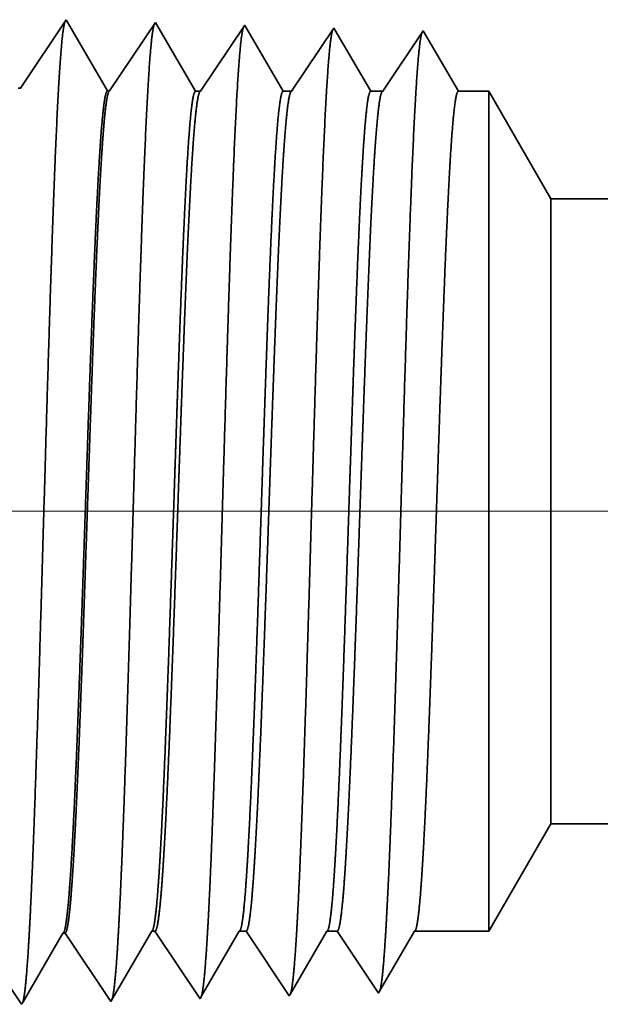
# Model space of a CAD drawing. Extents: x 0 to 10.8, y 0 to 8.2.
# Drawn here: x 1.6 to 1.7, y 1.3 to 1.5 of the extents above; entities that cross this region are included whole.
import ezdxf

# ---------------------------------------------------------------- set-up
doc = ezdxf.new("R2010")
doc.units = 0
doc.header["$MEASUREMENT"] = 0
doc.layers.get('0').update_dxf_attribs({"lineweight": 13})

# ---------------------------------------------------------------- blocks, each defined once
blk = doc.blocks.new('BLOCK19')
at = {"color": 7, "lineweight": 13, "ltscale": 0.03937}
blk.add_line((3.358957, 0.94), (-10.162798, 0.94), dxfattribs=at)
blk = doc.blocks.new('BLOCK25')
at = {"color": 7, "lineweight": 5, "ltscale": 0.002481}
blk.add_line((-6.625, 0.604065), (-6.575385, 0.69), dxfattribs=at)
at = {"color": 7, "lineweight": 5, "ltscale": 0.03937}
blk.add_line((-6.575385, 0.69), (-4.0625, 0.69), dxfattribs=at)
at = {"color": 7, "lineweight": 5, "ltscale": 0.000227}
for p, q in [((-6.970533, 0.594727), (-6.965965, 0.602569)), ((-6.9751, 0.586885), (-6.970533, 0.594727)), ((-6.979667, 0.579043), (-6.9751, 0.586885)), ((-6.984235, 0.571201), (-6.979667, 0.579043)), ((-6.988802, 0.563359), (-6.984235, 0.571201)), ((-6.99337, 0.555517), (-6.988802, 0.563359)), ((-6.997937, 0.547675), (-6.99337, 0.555517))]:
    blk.add_line(p, q, dxfattribs=at)
at = {"color": 7, "lineweight": 5, "ltscale": 4.1e-05}
blk.add_line((-6.965965, 0.602569), (-6.96431, 0.602621), dxfattribs=at)
at = {"color": 7, "lineweight": 5, "ltscale": 0.000235}
for p, q in [((-6.96431, 0.602621), (-6.959078, 0.594804)), ((-6.959078, 0.594804), (-6.953845, 0.586986)), ((-6.953845, 0.586986), (-6.948611, 0.579169)), ((-6.948611, 0.579169), (-6.943378, 0.571351)), ((-6.943378, 0.571351), (-6.938145, 0.563534)), ((-6.938145, 0.563534), (-6.932912, 0.555716)), ((-7.00434, 0.553484), (-6.999107, 0.545666)), ((-6.932912, 0.555716), (-6.927679, 0.547898))]:
    blk.add_line(p, q, dxfattribs=at)
at = {"color": 7, "lineweight": 5, "ltscale": 0.000225}
for p, q in [((-6.899486, 0.596303), (-6.894965, 0.604065)), ((-6.904007, 0.588542), (-6.899486, 0.596303)), ((-6.908527, 0.58078), (-6.904007, 0.588542)), ((-6.913048, 0.573018), (-6.908527, 0.58078)), ((-6.917569, 0.565256), (-6.913048, 0.573018)), ((-6.92209, 0.557495), (-6.917569, 0.565256)), ((-6.926611, 0.549733), (-6.92209, 0.557495))]:
    blk.add_line(p, q, dxfattribs=at)
at = {"color": 7, "lineweight": 5, "ltscale": 6.5e-05}
blk.add_line((-6.894965, 0.604065), (-6.892354, 0.604065), dxfattribs=at)
at = {"color": 7, "lineweight": 5, "ltscale": 0.00027}
for p, q in [((-6.892354, 0.604065), (-6.886337, 0.595076)), ((-6.886337, 0.595076), (-6.88032, 0.586087)), ((-6.88032, 0.586087), (-6.874303, 0.577098)), ((-6.874303, 0.577098), (-6.868285, 0.568109)), ((-6.868285, 0.568109), (-6.862268, 0.55912)), ((-6.862268, 0.55912), (-6.85625, 0.550131))]:
    blk.add_line(p, q, dxfattribs=at)
at = {"color": 7, "lineweight": 5, "ltscale": 0.000216}
for p, q in [((-6.829183, 0.596601), (-6.824836, 0.604065)), ((-6.833531, 0.589137), (-6.829183, 0.596601)), ((-6.837878, 0.581674), (-6.833531, 0.589137)), ((-6.842225, 0.57421), (-6.837878, 0.581674)), ((-6.846573, 0.566746), (-6.842225, 0.57421)), ((-6.855268, 0.551818), (-6.85092, 0.559282)), ((-6.85092, 0.559282), (-6.846573, 0.566746))]:
    blk.add_line(p, q, dxfattribs=at)
at = {"color": 7, "lineweight": 5, "ltscale": 0.000135}
blk.add_line((-6.824836, 0.604065), (-6.819432, 0.604065), dxfattribs=at)
at = {"color": 7, "lineweight": 5, "ltscale": 0.000259}
for p, q in [((-6.819432, 0.604065), (-6.813663, 0.595448)), ((-6.813663, 0.595448), (-6.807895, 0.586831)), ((-6.807895, 0.586831), (-6.802127, 0.578214)), ((-6.802127, 0.578214), (-6.796358, 0.569597)), ((-6.796358, 0.569597), (-6.79059, 0.56098)), ((-6.79059, 0.56098), (-6.784822, 0.552363))]:
    blk.add_line(p, q, dxfattribs=at)
at = {"color": 7, "lineweight": 5, "ltscale": 0.000207}
for p, q in [((-6.75888, 0.596902), (-6.754708, 0.604065)), ((-6.763052, 0.589739), (-6.75888, 0.596902)), ((-6.767224, 0.582577), (-6.763052, 0.589739)), ((-6.775568, 0.568251), (-6.771396, 0.575414)), ((-6.771396, 0.575414), (-6.767224, 0.582577)), ((-6.77974, 0.561088), (-6.775568, 0.568251)), ((-6.783912, 0.553925), (-6.77974, 0.561088))]:
    blk.add_line(p, q, dxfattribs=at)
at = {"color": 7, "lineweight": 5, "ltscale": 0.000205}
blk.add_line((-6.754708, 0.604065), (-6.746509, 0.604065), dxfattribs=at)
at = {"color": 7, "lineweight": 5, "ltscale": 0.000248}
for p, q in [((-6.746509, 0.604065), (-6.74099, 0.59582)), ((-6.74099, 0.59582), (-6.73547, 0.587575)), ((-6.73547, 0.587575), (-6.729951, 0.57933)), ((-6.729951, 0.57933), (-6.724432, 0.571085)), ((-6.724432, 0.571085), (-6.718913, 0.56284)), ((-6.718913, 0.56284), (-6.713393, 0.554595))]:
    blk.add_line(p, q, dxfattribs=at)
at = {"color": 7, "lineweight": 5, "ltscale": 0.000198}
for p, q in [((-6.688574, 0.597206), (-6.684579, 0.604065)), ((-6.69257, 0.590346), (-6.688574, 0.597206)), ((-6.70056, 0.576628), (-6.696565, 0.583487)), ((-6.696565, 0.583487), (-6.69257, 0.590346)), ((-6.704556, 0.569768), (-6.70056, 0.576628)), ((-6.708551, 0.562909), (-6.704556, 0.569768)), ((-6.712546, 0.556049), (-6.708551, 0.562909))]:
    blk.add_line(p, q, dxfattribs=at)
at = {"color": 7, "lineweight": 5, "ltscale": 0.001489}
blk.add_line((-6.684579, 0.604065), (-6.625, 0.604065), dxfattribs=at)
at = {"color": 7, "lineweight": 5, "ltscale": 4.9e-05}
blk.add_line((-6.85625, 0.550131), (-6.855268, 0.551818), dxfattribs=at)
at = {"color": 7, "lineweight": 5, "ltscale": 4.5e-05}
blk.add_line((-6.784822, 0.552363), (-6.783912, 0.553925), dxfattribs=at)
at = {"color": 7, "lineweight": 5, "ltscale": 4.2e-05}
blk.add_line((-6.713393, 0.554595), (-6.712546, 0.556049), dxfattribs=at)
at = {"color": 7, "lineweight": 5, "ltscale": 5.8e-05}
blk.add_line((-6.999107, 0.545666), (-6.997937, 0.547675), dxfattribs=at)
at = {"color": 7, "lineweight": 5, "ltscale": 5.3e-05}
blk.add_line((-6.927679, 0.547898), (-6.926611, 0.549733), dxfattribs=at)
blk = doc.blocks.new('BLOCK28')
at = {"color": 7, "lineweight": 5, "ltscale": 0.000235}
for p, q in [((-6.963393, 1.333218), (-6.968626, 1.3254)), ((-6.891965, 1.330986), (-6.897198, 1.323168)), ((-6.968626, 1.3254), (-6.97386, 1.317582)), ((-6.897198, 1.323168), (-6.902431, 1.31535)), ((-6.97386, 1.317582), (-6.979093, 1.309765)), ((-6.902431, 1.31535), (-6.907664, 1.307533)), ((-6.979093, 1.309765), (-6.984326, 1.301947)), ((-6.907664, 1.307533), (-6.912897, 1.299715)), ((-6.984326, 1.301947), (-6.989559, 1.29413)), ((-6.912897, 1.299715), (-6.91813, 1.291898)), ((-6.989559, 1.29413), (-6.994792, 1.286312)), ((-6.91813, 1.291898), (-6.923363, 1.28408)), ((-6.994792, 1.286312), (-7.000025, 1.278495)), ((-6.923363, 1.28408), (-6.928596, 1.276263))]:
    blk.add_line(p, q, dxfattribs=at)
at = {"color": 7, "lineweight": 5, "ltscale": 5.5e-05}
blk.add_line((-6.962276, 1.3313), (-6.963393, 1.333218), dxfattribs=at)
at = {"color": 7, "lineweight": 5, "ltscale": 0.000227}
for p, q in [((-6.957701, 1.323445), (-6.962276, 1.3313)), ((-6.953126, 1.31559), (-6.957701, 1.323445)), ((-6.948551, 1.307735), (-6.953126, 1.31559)), ((-6.943976, 1.29988), (-6.948551, 1.307735)), ((-6.939401, 1.292025), (-6.943976, 1.29988)), ((-6.934826, 1.284169), (-6.939401, 1.292025)), ((-6.930251, 1.276315), (-6.934826, 1.284169))]:
    blk.add_line(p, q, dxfattribs=at)
at = {"color": 7, "lineweight": 5, "ltscale": 5.1e-05}
blk.add_line((-6.890941, 1.329228), (-6.891965, 1.330986), dxfattribs=at)
at = {"color": 7, "lineweight": 5, "ltscale": 0.00022}
for p, q in [((-6.886507, 1.321614), (-6.890941, 1.329228)), ((-6.882073, 1.314001), (-6.886507, 1.321614)), ((-6.877638, 1.306388), (-6.882073, 1.314001)), ((-6.873204, 1.298775), (-6.877638, 1.306388)), ((-6.868769, 1.291161), (-6.873204, 1.298775)), ((-6.864335, 1.283548), (-6.868769, 1.291161)), ((-6.8599, 1.275935), (-6.864335, 1.283548))]:
    blk.add_line(p, q, dxfattribs=at)
at = {"color": 7, "lineweight": 5, "ltscale": 0.000265}
for p, q in [((-6.820536, 1.328753), (-6.826429, 1.31995)), ((-6.826429, 1.31995), (-6.832322, 1.311147)), ((-6.832322, 1.311147), (-6.838214, 1.302344)), ((-6.838214, 1.302344), (-6.844108, 1.293541)), ((-6.844108, 1.293541), (-6.85, 1.284738)), ((-6.85, 1.284738), (-6.855893, 1.275935))]:
    blk.add_line(p, q, dxfattribs=at)
at = {"color": 7, "lineweight": 5, "ltscale": 4.7e-05}
blk.add_line((-6.819591, 1.327131), (-6.820536, 1.328753), dxfattribs=at)
at = {"color": 7, "lineweight": 5, "ltscale": 0.000212}
for p, q in [((-6.815332, 1.319817), (-6.819591, 1.327131)), ((-6.811072, 1.312503), (-6.815332, 1.319817)), ((-6.806812, 1.30519), (-6.811072, 1.312503)), ((-6.802551, 1.297876), (-6.806812, 1.30519)), ((-6.798292, 1.290562), (-6.802551, 1.297876)), ((-6.794032, 1.283249), (-6.798292, 1.290562)), ((-6.789772, 1.275935), (-6.794032, 1.283249))]:
    blk.add_line(p, q, dxfattribs=at)
at = {"color": 7, "lineweight": 5, "ltscale": 0.000254}
for p, q in [((-6.749108, 1.326521), (-6.754751, 1.31809)), ((-6.754751, 1.31809), (-6.760395, 1.309659)), ((-6.760395, 1.309659), (-6.766039, 1.301228)), ((-6.766039, 1.301228), (-6.771683, 1.292797)), ((-6.771683, 1.292797), (-6.777327, 1.284366)), ((-6.777327, 1.284366), (-6.78297, 1.275935))]:
    blk.add_line(p, q, dxfattribs=at)
at = {"color": 7, "lineweight": 5, "ltscale": 4.4e-05}
blk.add_line((-6.74823, 1.325015), (-6.749108, 1.326521), dxfattribs=at)
at = {"color": 7, "lineweight": 5, "ltscale": 0.000203}
for p, q in [((-6.744146, 1.318003), (-6.74823, 1.325015)), ((-6.740062, 1.310992), (-6.744146, 1.318003)), ((-6.735979, 1.303981), (-6.740062, 1.310992)), ((-6.731895, 1.296969), (-6.735979, 1.303981)), ((-6.727811, 1.289958), (-6.731895, 1.296969)), ((-6.723727, 1.282946), (-6.727811, 1.289958)), ((-6.719643, 1.275935), (-6.723727, 1.282946))]:
    blk.add_line(p, q, dxfattribs=at)
at = {"color": 7, "lineweight": 5, "ltscale": 0.000242}
for p, q in [((-6.677679, 1.324289), (-6.683074, 1.31623)), ((-6.683074, 1.31623), (-6.688469, 1.308171)), ((-6.688469, 1.308171), (-6.693863, 1.300112)), ((-6.693863, 1.300112), (-6.699258, 1.292053)), ((-6.699258, 1.292053), (-6.704653, 1.283994)), ((-6.704653, 1.283994), (-6.710048, 1.275935))]:
    blk.add_line(p, q, dxfattribs=at)
at = {"color": 7, "lineweight": 5, "ltscale": 0.000233}
for p, q in [((-6.672986, 1.31623), (-6.677679, 1.324289)), ((-6.668292, 1.308171), (-6.672986, 1.31623)), ((-6.663598, 1.300112), (-6.668292, 1.308171)), ((-6.658904, 1.292053), (-6.663598, 1.300112)), ((-6.654211, 1.283994), (-6.658904, 1.292053)), ((-6.649517, 1.275935), (-6.654211, 1.283994))]:
    blk.add_line(p, q, dxfattribs=at)
at = {"color": 7, "lineweight": 5, "ltscale": 4.1e-05}
for p, q in [((-7.000025, 1.278495), (-7.001679, 1.278547)), ((-6.928596, 1.276263), (-6.930251, 1.276315))]:
    blk.add_line(p, q, dxfattribs=at)
at = {"color": 7, "lineweight": 5, "ltscale": 0.0001}
blk.add_line((-6.855893, 1.275935), (-6.8599, 1.275935), dxfattribs=at)
at = {"color": 7, "lineweight": 5, "ltscale": 0.00017}
blk.add_line((-6.78297, 1.275935), (-6.789772, 1.275935), dxfattribs=at)
at = {"color": 7, "lineweight": 5, "ltscale": 0.00024}
blk.add_line((-6.710048, 1.275935), (-6.719643, 1.275935), dxfattribs=at)
at = {"color": 7, "lineweight": 5, "ltscale": 0.000613}
blk.add_line((-6.625, 1.275935), (-6.649517, 1.275935), dxfattribs=at)
at = {"color": 7, "lineweight": 5, "ltscale": 0.002481}
blk.add_line((-6.575385, 1.19), (-6.625, 1.275935), dxfattribs=at)
at = {"color": 7, "lineweight": 5, "ltscale": 0.03937}
blk.add_line((-4.0625, 1.19), (-6.575385, 1.19), dxfattribs=at)

msp = doc.modelspace()

# ---------------------------------------------------------------- linework, layer by layer
at = {"color": 7, "lineweight": 35, "ltscale": 0.000448}
for p, q in [((1.55648, 1.44981), (1.56644, 1.46469)), ((1.57591, 1.4492), (1.58587, 1.46409)), ((1.5662, 1.26599), (1.57616, 1.25111)), ((1.54677, 1.26539), (1.55673, 1.2505))]:
    msp.add_line(p, q, dxfattribs=at)
at = {"color": 7, "lineweight": 35, "ltscale": 1.5e-05}
msp.add_line((1.56644, 1.46469), (1.56675, 1.46417), dxfattribs=at)
at = {"color": 7, "lineweight": 35, "ltscale": 0.000433}
msp.add_line((1.56675, 1.46417), (1.57546, 1.44922), dxfattribs=at)
at = {"color": 7, "lineweight": 35, "ltscale": 1.4e-05}
for p, q in [((1.58587, 1.46409), (1.58615, 1.46361)), ((1.57616, 1.25111), (1.57645, 1.25161))]:
    msp.add_line(p, q, dxfattribs=at)
at = {"color": 7, "lineweight": 35, "ltscale": 0.000419}
msp.add_line((1.58615, 1.46361), (1.59459, 1.44911), dxfattribs=at)
at = {"color": 7, "lineweight": 35, "ltscale": 0.000432}
for p, q in [((1.59568, 1.44911), (1.6053, 1.46348)), ((1.55705, 1.25105), (1.56574, 1.26598))]:
    msp.add_line(p, q, dxfattribs=at)
at = {"color": 7, "lineweight": 35, "ltscale": 1.3e-05}
for p, q in [((1.6053, 1.46348), (1.60555, 1.46304)), ((1.59558, 1.25172), (1.59585, 1.25218))]:
    msp.add_line(p, q, dxfattribs=at)
at = {"color": 7, "lineweight": 35, "ltscale": 0.000403}
msp.add_line((1.60555, 1.46304), (1.61366, 1.44911), dxfattribs=at)
at = {"color": 7, "lineweight": 35, "ltscale": 0.000414}
msp.add_line((1.61551, 1.44911), (1.62472, 1.46287), dxfattribs=at)
at = {"color": 7, "lineweight": 35, "ltscale": 1.2e-05}
for p, q in [((1.62472, 1.46287), (1.62496, 1.46246)), ((1.61501, 1.25233), (1.61526, 1.25275))]:
    msp.add_line(p, q, dxfattribs=at)
at = {"color": 7, "lineweight": 35, "ltscale": 0.000386}
msp.add_line((1.62496, 1.46246), (1.63274, 1.44911), dxfattribs=at)
at = {"color": 7, "lineweight": 35, "ltscale": 0.000396}
msp.add_line((1.63535, 1.44911), (1.64415, 1.46226), dxfattribs=at)
at = {"color": 7, "lineweight": 35, "ltscale": 0.00038}
msp.add_line((1.64415, 1.46226), (1.65181, 1.44911), dxfattribs=at)
msp.add_line((1.64415, 1.46226), (1.65181, 1.44911), dxfattribs=at)
at = {"color": 7, "lineweight": 35, "ltscale": 1.1e-05}
for p, q in [((1.55648, 1.44981), (1.55603, 1.44982)), ((1.57591, 1.4492), (1.57546, 1.44922)), ((1.5662, 1.26599), (1.56574, 1.26598)), ((1.63444, 1.25293), (1.63467, 1.25333))]:
    msp.add_line(p, q, dxfattribs=at)
at = {"color": 7, "lineweight": 35, "ltscale": 2.7e-05}
msp.add_line((1.59459, 1.44911), (1.59568, 1.44911), dxfattribs=at)
at = {"color": 7, "lineweight": 35, "ltscale": 4.6e-05}
msp.add_line((1.61366, 1.44911), (1.61551, 1.44911), dxfattribs=at)
at = {"color": 7, "lineweight": 35, "ltscale": 6.5e-05}
msp.add_line((1.63274, 1.44911), (1.63535, 1.44911), dxfattribs=at)
at = {"color": 7, "lineweight": 35, "ltscale": 0.000167}
msp.add_line((1.65181, 1.44911), (1.65848, 1.44911), dxfattribs=at)
at = {"color": 7, "lineweight": 35, "ltscale": 0.001189}
msp.add_line((1.65848, 1.40155), (1.65848, 1.44911), dxfattribs=at)
at = {"color": 7, "lineweight": 35, "ltscale": 0.000675}
for p, q in [((1.67197, 1.42574), (1.65848, 1.44911)), ((1.67197, 1.28976), (1.65848, 1.26639))]:
    msp.add_line(p, q, dxfattribs=at)
at = {"color": 7, "lineweight": 35, "ltscale": 0.000885}
msp.add_line((1.67197, 1.39035), (1.67197, 1.42574), dxfattribs=at)
at = {"color": 7, "lineweight": 35, "ltscale": 0.017086}
for p, q in [((1.67197, 1.42574), (2.35539, 1.42574)), ((1.67197, 1.28976), (2.35539, 1.28976))]:
    msp.add_line(p, q, dxfattribs=at)
at = {"color": 7, "lineweight": 35, "ltscale": 0.003379}
msp.add_line((1.65848, 1.26639), (1.65848, 1.40155), dxfattribs=at)
at = {"color": 7, "lineweight": 35, "ltscale": 0.002515}
msp.add_line((1.67197, 1.28976), (1.67197, 1.39035), dxfattribs=at)
at = {"color": 7, "lineweight": 35, "ltscale": 0.000428}
msp.add_line((1.57645, 1.25161), (1.58506, 1.26639), dxfattribs=at)
at = {"color": 7, "lineweight": 35, "ltscale": 1.8e-05}
msp.add_line((1.58505, 1.26639), (1.58577, 1.26639), dxfattribs=at)
at = {"color": 7, "lineweight": 35, "ltscale": 0.000441}
msp.add_line((1.58577, 1.26639), (1.59558, 1.25172), dxfattribs=at)
at = {"color": 7, "lineweight": 35, "ltscale": 0.000411}
msp.add_line((1.59585, 1.25218), (1.60413, 1.26639), dxfattribs=at)
at = {"color": 7, "lineweight": 35, "ltscale": 3.7e-05}
msp.add_line((1.60413, 1.26639), (1.6056, 1.26639), dxfattribs=at)
at = {"color": 7, "lineweight": 35, "ltscale": 0.000423}
msp.add_line((1.6056, 1.26639), (1.61501, 1.25233), dxfattribs=at)
at = {"color": 7, "lineweight": 35, "ltscale": 0.000395}
msp.add_line((1.61526, 1.25275), (1.6232, 1.26639), dxfattribs=at)
at = {"color": 7, "lineweight": 35, "ltscale": 5.6e-05}
msp.add_line((1.6232, 1.26639), (1.62543, 1.26639), dxfattribs=at)
at = {"color": 7, "lineweight": 35, "ltscale": 0.000405}
for p, q in [((1.62543, 1.26639), (1.63444, 1.25293)), ((1.64227, 1.26639), (1.65848, 1.26639))]:
    msp.add_line(p, q, dxfattribs=at)
at = {"color": 7, "lineweight": 35, "ltscale": 0.000378}
msp.add_line((1.63467, 1.25333), (1.64227, 1.26639), dxfattribs=at)
at = {"color": 7, "lineweight": 35, "ltscale": 1.6e-05}
msp.add_line((1.55673, 1.2505), (1.55705, 1.25105), dxfattribs=at)
at = {"color": 7, "lineweight": 35, "ltscale": 0.03937}
for points in [[(1.55648, 1.44981, 0.251102), (1.55633, 1.44969)], [(1.57591, 1.44921, 0.251098), (1.57575, 1.44909)], [(1.59568, 1.44911, 0.242338), (1.59552, 1.44899)], [(1.61551, 1.44911, 0.242337), (1.61535, 1.44899)], [(1.63535, 1.44911, 0.242335), (1.63519, 1.44899)], [(1.56575, 1.26598, 0.242826), (1.56592, 1.26614)], [(1.58506, 1.26639, 0.251269), (1.58523, 1.26654)], [(1.60413, 1.26639, 0.251275), (1.6043, 1.26654)], [(1.6232, 1.26639, 0.251275), (1.62337, 1.26654)], [(1.64227, 1.26639, 0.251269), (1.64244, 1.26654)]]:
    msp.add_lwpolyline(points, format="xyb", dxfattribs=at)
for points, knots in [([(1.55828, 1.26368), (1.55881, 1.27255), (1.5593, 1.28418), (1.55975, 1.29703), (1.56079, 1.3292), (1.56175, 1.36352), (1.56231, 1.383), (1.56319, 1.41279), (1.56419, 1.43827), (1.56455, 1.44638), (1.56509, 1.45584), (1.56567, 1.46159), (1.56583, 1.46286), (1.566, 1.46376), (1.56617, 1.46427)], [0, 0, 0, 0, 0, 0, 9.039377, 9.039377, 9.039377, 21.63242, 21.63242, 21.63242, 28.213565, 28.213565, 28.213565, 30.741974, 30.741974, 30.741974, 30.741974, 30.741974, 30.741974]), ([(1.5777, 1.26421), (1.57824, 1.27306), (1.57873, 1.28468), (1.57919, 1.29752), (1.58022, 1.32956), (1.58119, 1.36374), (1.58174, 1.3831), (1.58262, 1.4127), (1.58362, 1.438), (1.58399, 1.44605), (1.58452, 1.45539), (1.5851, 1.46104), (1.58526, 1.46228), (1.58543, 1.46316), (1.58559, 1.46366)], [0, 0, 0, 0, 0, 0, 9.018272, 9.018272, 9.018272, 21.535641, 21.535641, 21.535641, 28.077544, 28.077544, 28.077544, 30.556431, 30.556431, 30.556431, 30.556431, 30.556431, 30.556431]), ([(1.59713, 1.26474), (1.59767, 1.27358), (1.59816, 1.28518), (1.59862, 1.298), (1.59965, 1.32992), (1.60062, 1.36396), (1.60117, 1.38319), (1.60206, 1.41261), (1.60306, 1.43773), (1.60342, 1.44572), (1.60396, 1.45493), (1.60453, 1.46049), (1.60469, 1.4617), (1.60485, 1.46256), (1.60502, 1.46305)], [0, 0, 0, 0, 0, 0, 8.997161, 8.997161, 8.997161, 21.43885, 21.43885, 21.43885, 27.941467, 27.941467, 27.941467, 30.370929, 30.370929, 30.370929, 30.370929, 30.370929, 30.370929]), ([(1.61656, 1.26527), (1.61709, 1.27409), (1.61759, 1.28568), (1.61805, 1.29848), (1.61908, 1.33029), (1.62005, 1.36418), (1.6206, 1.38328), (1.62149, 1.41252), (1.62249, 1.43745), (1.62286, 1.44539), (1.62339, 1.45447), (1.62396, 1.45994), (1.62412, 1.46111), (1.62428, 1.46195), (1.62444, 1.46244)], [0, 0, 0, 0, 0, 0, 8.976017, 8.976017, 8.976017, 21.341955, 21.341955, 21.341955, 27.805247, 27.805247, 27.805247, 30.185411, 30.185411, 30.185411, 30.185411, 30.185411, 30.185411]), ([(1.63598, 1.26581), (1.63652, 1.27461), (1.63702, 1.28618), (1.63748, 1.29897), (1.63852, 1.33065), (1.63949, 1.36439), (1.64004, 1.38338), (1.64092, 1.41243), (1.64193, 1.43718), (1.64229, 1.44505), (1.64282, 1.45401), (1.6434, 1.45939), (1.64355, 1.46053), (1.64371, 1.46135), (1.64387, 1.46184)], [0, 0, 0, 0, 0, 0, 8.954775, 8.954775, 8.954775, 21.24487, 21.24487, 21.24487, 27.66881, 27.66881, 27.66881, 29.999833, 29.999833, 29.999833, 29.999833, 29.999833, 29.999833]), ([(1.57546, 1.44922), (1.57517, 1.44922), (1.57489, 1.44826), (1.5746, 1.44631), (1.57409, 1.44115), (1.5736, 1.43354), (1.57339, 1.42982), (1.57291, 1.42044), (1.57244, 1.40934), (1.57219, 1.40302), (1.57178, 1.392), (1.57138, 1.38073), (1.57125, 1.37684), (1.57092, 1.36731), (1.5706, 1.35765), (1.57044, 1.35287), (1.57011, 1.34323), (1.56978, 1.33377), (1.56964, 1.32968), (1.56918, 1.31675), (1.56869, 1.30424), (1.56837, 1.29654), (1.56795, 1.28799), (1.56754, 1.28108), (1.56746, 1.27974), (1.56738, 1.27846), (1.56729, 1.27726)], [0, 0, 0, 0, 0, 0, 6.147868, 6.147868, 6.147868, 11.169271, 11.169271, 11.169271, 17.000057, 17.000057, 17.000057, 21.1963, 21.1963, 21.1963, 25.29894, 25.29894, 25.29894, 29.502044, 29.502044, 29.502044, 36.918909, 36.918909, 36.918909, 38.82578, 38.82578, 38.82578, 38.82578, 38.82578, 38.82578]), ([(1.57575, 1.44909), (1.57547, 1.44867), (1.57519, 1.4473), (1.57491, 1.445), (1.5744, 1.43928), (1.57392, 1.43124), (1.5737, 1.42724), (1.57321, 1.41702), (1.57272, 1.40516), (1.57246, 1.39835), (1.57206, 1.38713), (1.57166, 1.37566), (1.5715, 1.37095), (1.57119, 1.36172), (1.57087, 1.35244), (1.57071, 1.34776), (1.5704, 1.33862), (1.57009, 1.32968), (1.56992, 1.3248), (1.56941, 1.311), (1.56888, 1.29782), (1.5685, 1.28955), (1.56812, 1.28272), (1.56774, 1.27728)], [0, 0, 0, 0, 0, 0, 6.034198, 6.034198, 6.034198, 11.093106, 11.093106, 11.093106, 17.263287, 17.263287, 17.263287, 21.200634, 21.200634, 21.200634, 25.219974, 25.219974, 25.219974, 29.110274, 29.110274, 29.110274, 37.693189, 37.693189, 37.693189, 37.693189, 37.693189, 37.693189]), ([(1.59459, 1.44911), (1.59425, 1.44911), (1.59392, 1.44771), (1.59358, 1.44488), (1.59291, 1.43667), (1.59228, 1.42443), (1.59196, 1.41731), (1.59165, 1.40964), (1.59134, 1.40155)], [0, 0, 0, 0, 0, 0, 6.976432, 6.976432, 6.976432, 14.364328, 14.364328, 14.364328, 14.364328, 14.364328, 14.364328]), ([(1.59552, 1.44899), (1.59526, 1.4486), (1.595, 1.44743), (1.59474, 1.44549), (1.59407, 1.43857), (1.59343, 1.42764), (1.59304, 1.41959), (1.59267, 1.41084), (1.5923, 1.40155)], [0, 0, 0, 0, 0, 0, 5.184914, 5.184914, 5.184914, 13.652035, 13.652035, 13.652035, 13.652035, 13.652035, 13.652035]), ([(1.61366, 1.44911), (1.61333, 1.44911), (1.61299, 1.4477), (1.61266, 1.44488), (1.61199, 1.43667), (1.61135, 1.42443), (1.61103, 1.41731), (1.61072, 1.40964), (1.61041, 1.40155)], [0, 0, 0, 0, 0, 0, 6.954125, 6.954125, 6.954125, 14.322442, 14.322442, 14.322442, 14.322442, 14.322442, 14.322442]), ([(1.61535, 1.44899), (1.61509, 1.4486), (1.61483, 1.44743), (1.61457, 1.44549), (1.6139, 1.43857), (1.61326, 1.42764), (1.61287, 1.41958), (1.6125, 1.41084), (1.61213, 1.40155)], [0, 0, 0, 0, 0, 0, 5.168296, 5.168296, 5.168296, 13.612647, 13.612647, 13.612647, 13.612647, 13.612647, 13.612647]), ([(1.63274, 1.44911), (1.6324, 1.44911), (1.63206, 1.4477), (1.63173, 1.44488), (1.63106, 1.43666), (1.63042, 1.42442), (1.6301, 1.41731), (1.62979, 1.40963), (1.62949, 1.40155)], [0, 0, 0, 0, 0, 0, 6.93189, 6.93189, 6.93189, 14.28073, 14.28073, 14.28073, 14.28073, 14.28073, 14.28073]), ([(1.63518, 1.44899), (1.63492, 1.4486), (1.63466, 1.44743), (1.6344, 1.44549), (1.63373, 1.43857), (1.63309, 1.42764), (1.6327, 1.41958), (1.63233, 1.41084), (1.63197, 1.40155)], [0, 0, 0, 0, 0, 0, 5.151733, 5.151733, 5.151733, 13.57342, 13.57342, 13.57342, 13.57342, 13.57342, 13.57342]), ([(1.65181, 1.44911), (1.65147, 1.44911), (1.65113, 1.4477), (1.6508, 1.44488), (1.65013, 1.43666), (1.6495, 1.42442), (1.64918, 1.4173), (1.64886, 1.40963), (1.64856, 1.40155)], [0, 0, 0, 0, 0, 0, 6.909728, 6.909728, 6.909728, 14.239186, 14.239186, 14.239186, 14.239186, 14.239186, 14.239186]), ([(1.59134, 1.40155), (1.59115, 1.39649), (1.59096, 1.39128), (1.59077, 1.38578), (1.59049, 1.37786), (1.59022, 1.36974), (1.59013, 1.36695), (1.58999, 1.36272), (1.58985, 1.35844), (1.5898, 1.35699), (1.58933, 1.34279), (1.58885, 1.32868), (1.58843, 1.31651), (1.58781, 1.30043), (1.58715, 1.28715), (1.58696, 1.2836), (1.58677, 1.28039), (1.58657, 1.27756)], [0, 0, 0, 0, 0, 0, 4.62114, 4.62114, 4.62114, 6.991656, 6.991656, 6.991656, 8.195207, 8.195207, 8.195207, 18.814539, 18.814539, 18.814539, 23.094554, 23.094554, 23.094554, 23.094554, 23.094554, 23.094554]), ([(1.5923, 1.40155), (1.5921, 1.3965), (1.59191, 1.39128), (1.5917, 1.38578), (1.59142, 1.37786), (1.59114, 1.36975), (1.59104, 1.36697), (1.59089, 1.36274), (1.59075, 1.35846), (1.5907, 1.35701), (1.59021, 1.34282), (1.58972, 1.32871), (1.58927, 1.31654), (1.58863, 1.30046), (1.58795, 1.28718), (1.58775, 1.28362), (1.58755, 1.28041), (1.58734, 1.27758)], [0, 0, 0, 0, 0, 0, 4.606038, 4.606038, 4.606038, 6.970375, 6.970375, 6.970375, 8.171027, 8.171027, 8.171027, 18.764596, 18.764596, 18.764596, 23.032421, 23.032421, 23.032421, 23.032421, 23.032421, 23.032421]), ([(1.61041, 1.40155), (1.61022, 1.39649), (1.61003, 1.39127), (1.60984, 1.38578), (1.60957, 1.37785), (1.60929, 1.36973), (1.6092, 1.36695), (1.60906, 1.36271), (1.60892, 1.35843), (1.60887, 1.35698), (1.6084, 1.34279), (1.60793, 1.32868), (1.6075, 1.3165), (1.60688, 1.30043), (1.60622, 1.28715), (1.60603, 1.2836), (1.60584, 1.28039), (1.60564, 1.27756)], [0, 0, 0, 0, 0, 0, 4.613117, 4.613117, 4.613117, 6.978171, 6.978171, 6.978171, 8.17888, 8.17888, 8.17888, 18.772008, 18.772008, 18.772008, 23.039168, 23.039168, 23.039168, 23.039168, 23.039168, 23.039168]), ([(1.61213, 1.40155), (1.61193, 1.3965), (1.61174, 1.39128), (1.61154, 1.38578), (1.61125, 1.37786), (1.61097, 1.36975), (1.61087, 1.36697), (1.61073, 1.36273), (1.61058, 1.35846), (1.61053, 1.35701), (1.61004, 1.34282), (1.60955, 1.32871), (1.6091, 1.31654), (1.60846, 1.30046), (1.60778, 1.28717), (1.60758, 1.28362), (1.60738, 1.28041), (1.60718, 1.27758)], [0, 0, 0, 0, 0, 0, 4.597477, 4.597477, 4.597477, 6.956217, 6.956217, 6.956217, 8.153989, 8.153989, 8.153989, 18.721302, 18.721302, 18.721302, 22.976203, 22.976203, 22.976203, 22.976203, 22.976203, 22.976203]), ([(1.62949, 1.40155), (1.62929, 1.39649), (1.6291, 1.39126), (1.62891, 1.38579), (1.62864, 1.37786), (1.62837, 1.36973), (1.62827, 1.36694), (1.62813, 1.3627), (1.62799, 1.35842), (1.62794, 1.35698), (1.62747, 1.34279), (1.627, 1.32868), (1.62657, 1.3165), (1.62595, 1.30043), (1.6253, 1.28715), (1.62511, 1.2836), (1.62491, 1.28039), (1.62472, 1.27756)], [0, 0, 0, 0, 0, 0, 4.604344, 4.604344, 4.604344, 6.963854, 6.963854, 6.963854, 8.161696, 8.161696, 8.161696, 18.728621, 18.728621, 18.728621, 22.982873, 22.982873, 22.982873, 22.982873, 22.982873, 22.982873]), ([(1.63197, 1.40155), (1.63177, 1.3965), (1.63157, 1.39128), (1.63137, 1.38578), (1.63109, 1.37786), (1.6308, 1.36975), (1.63071, 1.36697), (1.63056, 1.36274), (1.63041, 1.35846), (1.63036, 1.35702), (1.62987, 1.34282), (1.62938, 1.32871), (1.62894, 1.31655), (1.62829, 1.30047), (1.62761, 1.28718), (1.62741, 1.28363), (1.62721, 1.28042), (1.62701, 1.27758)], [0, 0, 0, 0, 0, 0, 4.584891, 4.584891, 4.584891, 6.938101, 6.938101, 6.938101, 8.133238, 8.133238, 8.133238, 18.676638, 18.676638, 18.676638, 22.919743, 22.919743, 22.919743, 22.919743, 22.919743, 22.919743]), ([(1.64856, 1.40155), (1.64837, 1.39649), (1.64818, 1.39127), (1.64798, 1.38579), (1.64771, 1.37786), (1.64744, 1.36973), (1.64735, 1.36695), (1.64721, 1.36271), (1.64706, 1.35843), (1.64702, 1.35698), (1.64654, 1.34279), (1.64607, 1.32868), (1.64564, 1.31651), (1.64502, 1.30044), (1.64437, 1.28715), (1.64418, 1.2836), (1.64399, 1.28039), (1.64379, 1.27756)], [0, 0, 0, 0, 0, 0, 4.592154, 4.592154, 4.592154, 6.946157, 6.946157, 6.946157, 8.141372, 8.141372, 8.141372, 18.684423, 18.684423, 18.684423, 22.92688, 22.92688, 22.92688, 22.92688, 22.92688, 22.92688]), ([(1.57645, 1.25159), (1.57668, 1.25236), (1.57691, 1.25388), (1.57714, 1.2561), (1.57739, 1.25923), (1.57763, 1.26294), (1.57765, 1.26336), (1.57768, 1.26378), (1.5777, 1.26421)], [0, 0, 0, 0, 0, 0, 3.526858, 3.526858, 3.526858, 3.964359, 3.964359, 3.964359, 3.964359, 3.964359, 3.964359]), ([(1.59579, 1.25197), (1.59601, 1.25249), (1.59623, 1.25368), (1.59645, 1.2555), (1.59671, 1.25849), (1.59697, 1.26219), (1.59702, 1.26301), (1.59708, 1.26386), (1.59713, 1.26474)], [0, 0, 0, 0, 0, 0, 3.285284, 3.285284, 3.285284, 4.180948, 4.180948, 4.180948, 4.180948, 4.180948, 4.180948]), ([(1.61532, 1.25287), (1.61555, 1.25366), (1.61578, 1.25518), (1.616, 1.25736), (1.61624, 1.26042), (1.61648, 1.26404), (1.6165, 1.26444), (1.61653, 1.26486), (1.61656, 1.26527)], [0, 0, 0, 0, 0, 0, 3.433392, 3.433392, 3.433392, 3.85908, 3.85908, 3.85908, 3.85908, 3.85908, 3.85908]), ([(1.63474, 1.25346), (1.63497, 1.25425), (1.6352, 1.25575), (1.63543, 1.25793), (1.63567, 1.26097), (1.6359, 1.26458), (1.63593, 1.26498), (1.63596, 1.26539), (1.63598, 1.26581)], [0, 0, 0, 0, 0, 0, 3.418711, 3.418711, 3.418711, 3.842649, 3.842649, 3.842649, 3.842649, 3.842649, 3.842649]), ([(1.55703, 1.25103), (1.55727, 1.25182), (1.55749, 1.25335), (1.55772, 1.25558), (1.55796, 1.25871), (1.5582, 1.26241), (1.55823, 1.26283), (1.55825, 1.26325), (1.55828, 1.26368)], [0, 0, 0, 0, 0, 0, 3.519611, 3.519611, 3.519611, 3.95602, 3.95602, 3.95602, 3.95602, 3.95602, 3.95602])]:
    msp.add_open_spline(points, degree=5, knots=knots, dxfattribs=at)
for points in [[(1.56729, 1.27725), (1.56702, 1.27345), (1.56675, 1.27034), (1.56648, 1.26802), (1.5662, 1.26661), (1.56592, 1.26613)], [(1.56774, 1.27727), (1.56744, 1.27299), (1.56713, 1.26958), (1.56682, 1.2672), (1.56651, 1.26601), (1.5662, 1.26599)], [(1.58657, 1.27756), (1.58631, 1.2738), (1.58605, 1.27071), (1.58577, 1.2684), (1.5855, 1.26701), (1.58523, 1.26654)], [(1.58734, 1.27758), (1.58704, 1.27334), (1.58673, 1.26994), (1.58641, 1.26758), (1.58609, 1.26639), (1.58577, 1.26639)], [(1.60564, 1.27756), (1.60538, 1.2738), (1.60512, 1.27071), (1.60485, 1.2684), (1.60457, 1.26701), (1.6043, 1.26654)], [(1.60718, 1.27758), (1.60687, 1.27334), (1.60656, 1.26994), (1.60624, 1.26758), (1.60592, 1.26639), (1.6056, 1.26639)], [(1.62472, 1.27756), (1.62446, 1.2738), (1.62419, 1.27071), (1.62392, 1.2684), (1.62365, 1.26701), (1.62337, 1.26654)], [(1.62701, 1.27758), (1.6267, 1.27334), (1.62639, 1.26994), (1.62607, 1.26758), (1.62575, 1.26639), (1.62543, 1.26639)], [(1.64379, 1.27756), (1.64353, 1.2738), (1.64326, 1.27071), (1.64299, 1.2684), (1.64272, 1.26701), (1.64245, 1.26654)]]:
    msp.add_open_spline(points, degree=5, dxfattribs=at)

# ---------------------------------------------------------------- block references
at = {"lineweight": 0, "xscale": 0.271967, "yscale": 0.271967, "zscale": 0.271967}
for name in ['BLOCK28', 'BLOCK19', 'BLOCK25']:
    msp.add_blockref(name, (3.46026, 1.1021), dxfattribs=at)

doc.saveas('drawing.dxf')
